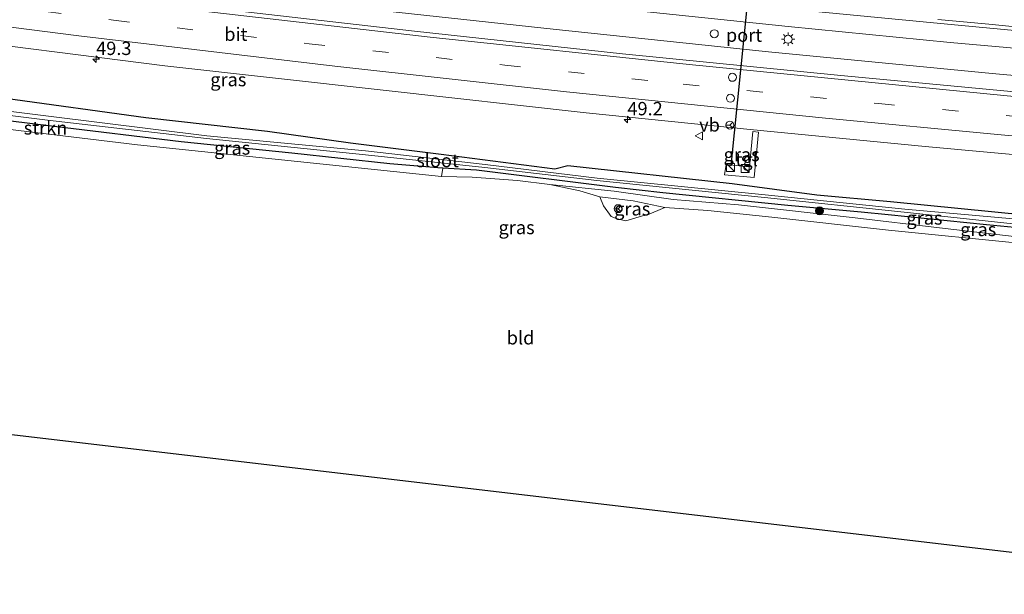
# Model space of a CAD drawing. Units: metres. Extents: x 119993 to 130003, y 394295 to 400001.
# Drawn here: x 122888 to 123073, y 395992 to 396099 of the extents above; entities that cross this region are included whole.
import ezdxf
from ezdxf.enums import TextEntityAlignment as Align

# ---------------------------------------------------------------- set-up
doc = ezdxf.new("R2010")
doc.units = ezdxf.units.M
doc.linetypes.add('VW-3-9_STREEP', pattern=[12, 3, -9])
doc.layers.get('0').update_dxf_attribs({"lineweight": 25})
for name, color, linetype, lineweight in [('B-ME-AL-OVERIG-S-B1', 7, 'Continuous', 18), ('B-ME-AM-KILOMETR-S-B1', 7, 'Continuous', 18), ('B-ME-BV-GELEIDECONSTRUCTIE-GELEIDERAIL-L-B1', 213, 'BV-GELEIDERAIL', 18), ('B-ME-GR-BOOM-S-B1', 93, 'Continuous', 18), ('B-ME-GR-STRUIKEN-GV-B6', 93, 'Continuous', 18), ('B-ME-GW-INSTEEKWATERGANG-L-B1', 10, 'Continuous', 25), ('B-ME-GW-KRUINLIJN-L-B1', 93, 'Continuous', 18), ('B-ME-GW-TEENLIJN-L-B1', 93, 'Continuous', 18), ('B-ME-IE-GRASLAND-GV-B6', 93, 'Continuous', 18), ('B-ME-IE-GRONDWERKLIJN-GROND_INGERICHT-GV-B6', 253, 'Continuous', 18), ('B-ME-IE-INRICHTINGSELEMENT-S-B1', 253, 'Continuous', 18), ('B-ME-IE-MEUBILAIR_WEGMEUBILAIR-LICHTMAST-S-B1', 8, 'Continuous', 18), ('B-ME-KG-KADASTRAAL-OPNAMEDTMGRENS-L-B1', 10, 'Continuous', 25), ('B-ME-OG-WATER-GV-B6', 153, 'Continuous', 18), ('B-ME-VH-VERH_SOORT-BITUMEN-GV-B6', 8, 'IE-TERREINAFSCHEIDING-NATUURLIJK-HOUTWAL', 18), ('B-ME-VH-VERH_SOORT-TEGELS-GV-B6', 8, 'Continuous', 18), ('B-ME-VW-DRIP-S-B1', 8, 'Continuous', 18), ('B-ME-VW-MARKERING-39STREEP-015-L-B1', 255, 'VW-3-9_STREEP', 18), ('B-ME-VW-MARKERING-STREEP-015-L-B1', 7, 'Continuous', 18), ('B-ME-VW-MEUBILAIR_WEGMEUBILAIR-RONA-S-B1', 8, 'Continuous', 18), ('B-ME-VW-MEUBILAIR_WEGMEUBILAIR-VERKEERSBORD-S-B1', 8, 'Continuous', 18), ('B-ME-VW-PORTAAL-L-B1', 10, 'Continuous', 25)]:
    doc.layers.add(name, color=color, linetype=linetype, lineweight=lineweight)
doc.styles.add('NLCS-ISO', font='NLCS-ISO.TTF')
doc.linetypes.add('BV-GELEIDERAIL', pattern='A,10,-3,[108,NLCS.SHX,S=1,R=0,X=0,Y=0],-3', length=16)
doc.linetypes.add('IE-TERREINAFSCHEIDING-NATUURLIJK-HOUTWAL', pattern='A,7,-1.5,[67,NLCS.SHX,S=0.75,R=45,X=0,Y=0],-1.5,7,-1.5,[70,NLCS.SHX,S=0.75,R=0,X=0,Y=0],-1.5', length=20)

# ---------------------------------------------------------------- blocks, each defined once
blk = doc.blocks.new('kast')
blk.add_line((-0.75, -0.75), (0.75, 0.75))
blk.add_lwpolyline([(-0.75, 0.75), (0.75, 0.75), (0.75, -0.75), (-0.75, -0.75)], close=True)
blk = doc.blocks.new('dtb')
blk.add_circle((0, 0), 0.75)
blk = doc.blocks.new('verkeersbord')
for p, q in [((0, 0.75), (-0.75, -0.625)), ((0.75, -0.625), (0, 0.75)), ((-0.75, -0.625), (0.75, -0.625))]:
    blk.add_line(p, q)
blk = doc.blocks.new('wegwijzer')
for q in [(-0.53, -0.53), (0, 0.75), (0.53, -0.53)]:
    blk.add_line((0, 0), q)
blk.add_circle((0, 0), 0.75)
blk = doc.blocks.new('boom')
blk.add_hatch(color=256).paths.add_polyline_path([(-0.75, 0, 1), (0.75, 0, 1)])
blk.add_circle((0, 0), 0.75)
blk = doc.blocks.new('hecto')
for p, q in [((0, 0.625), (-0.625, 0)), ((0, -0.625), (0, 0.625)), ((-0.625, 0), (0.625, 0)), ((0.625, 0), (0, -0.625))]:
    blk.add_line(p, q)
blk = doc.blocks.new('lantaarnpaal')
for p, q in [((-0.75, 0), (-1.25, 0)), ((-0.88, 0.88), (-0.53, 0.53)), ((0, 0.75), (0, 1.25)), ((0.53, 0.53), (0.88, 0.88)), ((0.75, 0), (1.25, 0)), ((-0.53, -0.53), (-0.88, -0.88)), ((0, -0.75), (0, -1.25)), ((0.53, -0.53), (0.88, -0.88))]:
    blk.add_line(p, q)
blk.add_circle((0, 0), 0.75)

msp = doc.modelspace()

# ---------------------------------------------------------------- linework, layer by layer
at = {"layer": 'B-ME-BV-GELEIDECONSTRUCTIE-GELEIDERAIL-L-B1'}
for points in [[(122709.707, 396139.136, 16.995), (122734.838, 396135.296, 16.971), (122763.768, 396130.967, 16.996), (122795.488, 396126.454, 16.974), (122836.471, 396120.893, 16.995), (122872.156, 396116.289, 16.999), (122907.897, 396111.825, 16.989), (122942.308, 396107.729, 16.948), (122987.353, 396102.783, 17.01), (123032.436, 396098.107, 17.037), (123062.838, 396095.102, 17.058), (123098.246, 396091.954, 17.068), (123128.716, 396089.308, 17.053), (123152.68, 396087.27, 17.086)], [(123152.024, 396082.279, 17.092), (123112.398, 396085.553, 17.089), (123070.667, 396089.302, 17.089), (123028.72, 396093.358, 17.013), (122988.906, 396097.522, 16.986), (122949.08, 396101.873, 16.975), (122906.678, 396106.894, 16.999), (122863.006, 396112.313, 16.995), (122822.075, 396117.848, 17.035), (122779.788, 396123.699, 17.04), (122742.863, 396129.046, 17.076), (122708.893, 396134.204, 17.077)]]:
    msp.add_polyline3d(points, dxfattribs=at)
at = {"layer": 'B-ME-GR-STRUIKEN-GV-B6'}
msp.add_polyline3d([(122819.034, 396087.946, 15.07), (122819.194, 396089.788, 15.098), (122841.338, 396086.309, 15.105), (122873.411, 396081.949, 15.254), (122894.754, 396079.335, 15.249), (122918.582, 396076.451, 15.237), (122939.351, 396074.341, 15.366), (122957.762, 396072.356, 15.327), (122966.747, 396071.569, 15.089), (122967.649, 396071.517, 15.077), (122967.448, 396069.979, 15.098), (122910.425, 396075.907, 15.141), (122875.619, 396080.076, 15.177), (122832.875, 396085.549, 15.117), (122819.034, 396087.946, 15.07)], dxfattribs=at)
at = {"layer": 'B-ME-GW-INSTEEKWATERGANG-L-B1'}
for points in [[(122967.649, 396071.517, 15.077), (122966.747, 396071.569, 15.089), (122957.762, 396072.356, 15.327), (122939.351, 396074.341, 15.366), (122918.582, 396076.451, 15.237), (122894.754, 396079.335, 15.249), (122873.411, 396081.949, 15.254), (122841.338, 396086.309, 15.105), (122819.194, 396089.788, 15.098), (122819.034, 396087.946, 15.07)], [(122885.652, 396084.674, 15.618), (122912.004, 396081.016, 15.598), (122934.792, 396078.46, 15.571), (122950.359, 396076.28, 15.28), (122967.347, 396074.125, 15.13), (122988.652, 396071.37, 15.127), (122991.102, 396072.042, 15.591), (123021.944, 396068.625, 15.699), (123037.821, 396066.55, 15.714), (123051.651, 396065.256, 15.814), (123077.476, 396062.703, 15.792), (123099.279, 396060.744, 16.011)], [(123148.528, 396053.9, 15.894), (123137.841, 396054.758, 15.896), (123115.27, 396056.75, 15.806), (123093.24, 396058.667, 15.894), (123069.635, 396060.895, 15.723), (123051.19, 396062.773, 15.608), (123046.121, 396063.256, 15.473), (123032.378, 396064.52, 15.638), (123008.903, 396066.895, 15.38), (123000.043, 396067.922, 15.254), (122973.998, 396071.151, 14.996), (122967.649, 396071.517, 15.077)]]:
    msp.add_polyline3d(points, dxfattribs=at)
at = {"layer": 'B-ME-GW-KRUINLIJN-L-B1'}
msp.add_polyline3d([(123148.39, 396052.852, 15.875), (123130.864, 396054.051, 15.793), (123105.631, 396055.566, 15.776), (123085.588, 396057.464, 15.674), (123060.785, 396060.355, 15.685), (123044.967, 396062.183, 15.463), (123023.124, 396064.645, 15.473), (123010.893, 396065.662, 15.457), (122999.808, 396067.237, 15.181), (122987.767, 396068.43, 14.855)], dxfattribs=at)
at = {"layer": 'B-ME-GW-TEENLIJN-L-B1'}
msp.add_polyline3d([(123009.28, 396064.118, 14.96), (123003.343, 396065.384, 15.068), (122997.099, 396066.159, 14.72)], dxfattribs=at)
at = {"layer": 'B-ME-IE-GRASLAND-GV-B6'}
for points in [[(122871.464, 396119.787, 16.35), (122910.048, 396114.982, 16.284), (122945.713, 396110.768, 16.317), (122990.426, 396105.813, 16.373), (123035.54, 396101.096, 16.397), (123063.627, 396098.394, 16.409), (123088.876, 396096.066, 16.412), (123113.653, 396093.916, 16.434), (123134.365, 396092.201, 16.422), (123153.041, 396090.658, 16.437), (123151.675, 396079.23, 16.437), (123136.718, 396080.368, 16.436), (123089.515, 396084.49, 16.43), (123042.295, 396088.891, 16.373), (123001.383, 396092.969, 16.344), (122962.334, 396097.211, 16.329), (122919.731, 396102.113, 16.307), (122878.035, 396107.313, 16.334)], [(122870.177, 396096.455, 16.056), (122915.539, 396090.747, 16.074), (122956.488, 396086.13, 16.089), (122994.523, 396081.88, 16.076), (123025.283, 396078.807, 16.068), (123058.103, 396075.577, 16.134), (123093.684, 396072.35, 16.202)], [(122866.525, 396083.919, 14.622), (122893.561, 396080.534, 14.479), (122923.33, 396077.083, 14.544), (122953.152, 396074.011, 14.544), (122975.539, 396071.621, 14.514), (122996.574, 396069.179, 14.515), (123028.006, 396066.031, 14.854), (123054.193, 396063.297, 15.075), (123074.598, 396061.091, 15.238)], [(123074.631, 396061.988, 15.238), (123054.34, 396063.83, 15.075), (123028.148, 396066.526, 14.854), (122996.637, 396069.63, 14.515), (122975.583, 396072.204, 14.514), (122953.165, 396074.764, 14.544), (122923.403, 396077.606, 14.544), (122893.697, 396081.251, 14.479), (122866.644, 396084.639, 14.622)], [(122885.652, 396084.674, 15.618), (122912.004, 396081.016, 15.598), (122934.792, 396078.46, 15.571), (122950.359, 396076.28, 15.28), (122967.347, 396074.125, 15.13), (122988.652, 396071.37, 15.127), (122991.102, 396072.042, 15.591), (123021.944, 396068.625, 15.699), (123037.821, 396066.55, 15.714), (123051.651, 396065.256, 15.814), (123077.476, 396062.703, 15.792)], [(123077.476, 396062.703, 15.792), (123051.651, 396065.256, 15.814), (123037.821, 396066.55, 15.714), (123021.944, 396068.625, 15.699), (122991.102, 396072.042, 15.591), (122988.652, 396071.37, 15.127), (122967.347, 396074.125, 15.13), (122950.359, 396076.28, 15.28), (122934.792, 396078.46, 15.571), (122912.004, 396081.016, 15.598), (122885.652, 396084.674, 15.618)], [(123093.24, 396058.667, 15.894), (123069.635, 396060.895, 15.723), (123051.19, 396062.773, 15.608), (123046.121, 396063.256, 15.473), (123032.378, 396064.52, 15.638), (123008.903, 396066.895, 15.38), (123000.043, 396067.922, 15.254), (122973.998, 396071.151, 14.996), (122967.649, 396071.517, 15.077), (122966.747, 396071.569, 15.089), (122957.762, 396072.356, 15.327), (122939.351, 396074.341, 15.366), (122918.582, 396076.451, 15.237), (122894.754, 396079.335, 15.249), (122873.411, 396081.949, 15.254)], [(123026.885, 396078.294, 16.039), (123025.812, 396078.388, 16.024), (123025.152, 396071.778, 15.97), (123020.779, 396072.238, 15.923), (123020.523, 396070.267, 15.899), (123026.052, 396069.775, 15.898), (123026.885, 396078.294, 16.039)], [(123085.588, 396057.464, 15.674), (123060.785, 396060.355, 15.685), (123044.967, 396062.183, 15.463), (123023.124, 396064.645, 15.473), (123010.893, 396065.662, 15.457), (122999.808, 396067.237, 15.181), (122987.767, 396068.43, 14.855), (122981.704, 396069.18, 14.825), (122973.176, 396069.811, 15.031), (122967.448, 396069.979, 15.098), (122967.649, 396071.517, 15.077)], [(122967.649, 396071.517, 15.077), (122973.998, 396071.151, 14.996), (123000.043, 396067.922, 15.254), (123008.903, 396066.895, 15.38), (123032.378, 396064.52, 15.638), (123046.121, 396063.256, 15.473), (123051.19, 396062.773, 15.608), (123069.635, 396060.895, 15.723), (123093.24, 396058.667, 15.894)], [(123143.44, 396051.916, 15.457), (123133.237, 396052.544, 15.417), (123118.921, 396053.426, 15.359), (123098.01, 396054.912, 15.328), (123076.333, 396057.369, 15.251), (123051.24, 396059.895, 14.989), (123029.389, 396062.302, 15.059), (123017.364, 396063.603, 14.948), (123009.28, 396064.118, 14.96), (123003.343, 396065.384, 15.068), (122997.099, 396066.159, 14.72), (122993.368, 396067.266, 14.782), (122987.767, 396068.43, 14.855), (122999.808, 396067.237, 15.181), (123010.893, 396065.662, 15.457), (123023.124, 396064.645, 15.473), (123044.967, 396062.183, 15.463), (123060.785, 396060.355, 15.685), (123085.588, 396057.464, 15.674), (123105.631, 396055.566, 15.776), (123130.864, 396054.051, 15.793), (123148.39, 396052.852, 15.875), (123148.238, 396051.621, 15.476), (123143.44, 396051.916, 15.457)], [(123005.144, 396062.575, 14.933), (123001.976, 396061.634, 15.085), (123000.336, 396062.027, 15.085), (122999.234, 396062.438, 15.019), (122997.82, 396064.457, 14.858), (122997.099, 396066.159, 14.72), (123003.343, 396065.384, 15.068), (123009.28, 396064.118, 14.96), (123005.938, 396062.723, 15.001), (123005.144, 396062.575, 14.933)]]:
    msp.add_polyline3d(points, dxfattribs=at)
at = {"layer": 'B-ME-IE-GRONDWERKLIJN-GROND_INGERICHT-GV-B6'}
for points in [[(122875.619, 396080.076, 15.177), (122910.425, 396075.907, 15.141), (122967.448, 396069.979, 15.098), (122973.176, 396069.811, 15.031), (122981.704, 396069.18, 14.825), (122987.767, 396068.43, 14.855), (122993.368, 396067.266, 14.782), (122997.099, 396066.159, 14.72), (122997.82, 396064.457, 14.858), (122999.234, 396062.438, 15.019), (123000.336, 396062.027, 15.085), (123001.976, 396061.634, 15.085), (123005.144, 396062.575, 14.933), (123005.938, 396062.723, 15.001), (123009.28, 396064.118, 14.96), (123017.364, 396063.603, 14.948), (123029.389, 396062.302, 15.059), (123051.24, 396059.895, 14.989), (123076.333, 396057.369, 15.251)], [(123140.821, 395991.578, 15.292), (122814.992, 396029.948, 15.105)]]:
    msp.add_polyline3d(points, dxfattribs=at)
at = {"layer": 'B-ME-KG-KADASTRAAL-OPNAMEDTMGRENS-L-B1'}
msp.add_polyline3d([(123140.821, 395991.578, 15.292), (122814.992, 396029.948, 15.105), (122814.339, 396030.023, 14.743), (122813.942, 396030.076, 15.128), (122813.316, 396030.156, 15.293), (122805.518, 396031.175, 15.403), (122803.477, 396031.459, 15.331), (122770.205, 396036.207, 15.389), (122756.349, 396038.332, 15.445), (122734.954, 396041.613, 15.485), (122728.706, 396042.571, 15.584), (122727.679, 396042.716, 15.169), (122726.076, 396042.975, 15.184), (122725.613, 396043.062, 15.696), (122713.115, 396044.963, 15.862), (122704.336, 396046.309, 19.882), (122702.227, 396046.632, 20.097), (122700.523, 396046.88, 20.112), (122698.957, 396047.134, 20.143), (122698.56, 396047.195, 20.136), (122695.442, 396047.674, 20.273), (122694.861, 396047.763, 20.284)], dxfattribs=at)
at = {"layer": 'B-ME-OG-WATER-GV-B6'}
msp.add_polyline3d([(122854.605, 396085.979, 14.688), (122866.644, 396084.639, 14.622), (122893.697, 396081.251, 14.479), (122923.403, 396077.606, 14.544), (122953.165, 396074.764, 14.544), (122975.583, 396072.204, 14.514), (122996.637, 396069.63, 14.515), (123028.148, 396066.526, 14.854), (123054.34, 396063.83, 15.075), (123074.631, 396061.988, 15.238), (123078.861, 396060.995, 15.273), (123074.598, 396061.091, 15.238), (123054.193, 396063.297, 15.075), (123028.006, 396066.031, 14.854), (122996.574, 396069.179, 14.515), (122975.539, 396071.621, 14.514), (122953.152, 396074.011, 14.544), (122923.33, 396077.083, 14.544), (122893.561, 396080.534, 14.479), (122866.525, 396083.919, 14.622), (122854.605, 396085.979, 14.688)], dxfattribs=at)
at = {"layer": 'B-ME-VH-VERH_SOORT-BITUMEN-GV-B6'}
for points in [[(123154.509, 396102.163, 16.227), (123153.041, 396090.658, 16.437), (123134.365, 396092.201, 16.422), (123113.653, 396093.916, 16.434), (123088.876, 396096.066, 16.412), (123063.627, 396098.394, 16.409), (123035.54, 396101.096, 16.397), (122990.426, 396105.813, 16.373), (122945.713, 396110.768, 16.317), (122910.048, 396114.982, 16.284), (122871.464, 396119.787, 16.35)], [(122878.035, 396107.313, 16.334), (122919.731, 396102.113, 16.307), (122962.334, 396097.211, 16.329), (123001.383, 396092.969, 16.344), (123042.295, 396088.891, 16.373), (123089.515, 396084.49, 16.43), (123136.718, 396080.368, 16.436), (123151.675, 396079.23, 16.437)], [(123151.675, 396079.23, 16.437), (123151.542, 396078.365, 16.402), (123151.127, 396074.741, 16.339), (123150.636, 396071.071, 16.27), (123150.243, 396067.59, 16.187), (123125.442, 396069.561, 16.182), (123093.684, 396072.35, 16.202), (123058.103, 396075.577, 16.134), (123025.283, 396078.807, 16.068), (122994.523, 396081.88, 16.076), (122956.488, 396086.13, 16.089), (122915.539, 396090.747, 16.074), (122870.177, 396096.455, 16.056)]]:
    msp.add_polyline3d(points, dxfattribs=at)
at = {"layer": 'B-ME-VH-VERH_SOORT-TEGELS-GV-B6'}
msp.add_polyline3d([(123026.885, 396078.294, 16.039), (123026.052, 396069.775, 15.898), (123020.523, 396070.267, 15.899), (123020.779, 396072.238, 15.923), (123025.152, 396071.778, 15.97), (123025.812, 396078.388, 16.024), (123026.885, 396078.294, 16.039)], dxfattribs=at)
at = {"layer": 'B-ME-VW-MARKERING-39STREEP-015-L-B1'}
msp.add_polyline3d([(122707.726, 396126.703, 16.247), (122756.662, 396119.284, 16.303), (122796.253, 396113.64, 16.283), (122832.715, 396108.67, 16.226), (122869.329, 396103.863, 16.193), (122905.921, 396099.299, 16.232), (122942.588, 396094.872, 16.174), (122979.274, 396090.847, 16.268), (123012.747, 396087.287, 16.27), (123049.41, 396083.632, 16.322), (123077.018, 396081.052, 16.379), (123101.438, 396078.858, 16.393), (123125.841, 396076.796, 16.37), (123151.127, 396074.741, 16.339)], dxfattribs=at)
at = {"layer": 'B-ME-VW-MARKERING-STREEP-015-L-B1'}
for points in [[(123151.542, 396078.365, 16.402), (123117.309, 396081.221, 16.405), (123073.496, 396085.094, 16.382), (123013.848, 396090.944, 16.309), (122965.313, 396096.081, 16.232), (122914.521, 396101.935, 16.205), (122863.582, 396108.325, 16.235), (122814.851, 396114.833, 16.271), (122771.501, 396120.851, 16.28), (122734.789, 396126.278, 16.303), (122708.267, 396130.31, 16.259)], [(122707.085, 396123.018, 16.193), (122723.448, 396120.47, 16.217), (122764.854, 396114.372, 16.171), (122811.574, 396107.831, 16.139), (122856.708, 396101.805, 16.157), (122899.403, 396096.375, 16.159), (122947.438, 396090.683, 16.117), (122990.844, 396085.872, 16.16), (123039.425, 396080.932, 16.208), (123072.368, 396077.794, 16.253), (123102.808, 396075.06, 16.313), (123128.688, 396072.903, 16.286), (123150.636, 396071.071, 16.27)], [(123060.5052, 396099.3965, 16.5261), (123065.2991, 396098.9521, 16.529), (123070.0786, 396098.5098, 16.5279), (123075.0536, 396098.0409, 16.5273)]]:
    msp.add_polyline3d(points, dxfattribs=at)
at = {"layer": 'B-ME-VW-PORTAAL-L-B1'}
msp.add_line((123026.628, 396121.005, 24.739), (123021.677, 396071.947, 24.766), dxfattribs=at)

# ---------------------------------------------------------------- block references
at = {"layer": 'B-ME-AL-OVERIG-S-B1', "rotation": 90}
msp.add_blockref('dtb', (123018.585, 396096.752, 16.364), dxfattribs=at)
at = {"layer": 'B-ME-AM-KILOMETR-S-B1', "rotation": 90}
for p in [(122902.653, 396091.969, 16.054), (123002.285, 396080.66, 16.142)]:
    msp.add_blockref('hecto', p, dxfattribs=at)
at = {"layer": 'B-ME-GR-BOOM-S-B1', "rotation": 90}
msp.add_blockref('boom', (123038.308, 396063.528, 15.69), dxfattribs=at)
at = {"layer": 'B-ME-IE-INRICHTINGSELEMENT-S-B1', "rotation": 90}
for p in [(123021.619, 396071.661, 16), (123024.374, 396071.481, 15.983)]:
    msp.add_blockref('kast', p, dxfattribs=at)
at = {"layer": 'B-ME-IE-MEUBILAIR_WEGMEUBILAIR-LICHTMAST-S-B1', "rotation": 90}
msp.add_blockref('lantaarnpaal', (123032.412, 396095.71, 16.364), dxfattribs=at)
at = {"layer": 'B-ME-VW-DRIP-S-B1', "rotation": 90}
for p in [(123021.978, 396088.567, 24.593), (123021.599, 396084.644, 24.512)]:
    msp.add_blockref('dtb', p, dxfattribs=at)
at = {"layer": 'B-ME-VW-MEUBILAIR_WEGMEUBILAIR-RONA-S-B1', "rotation": 90}
for p in [(123021.505, 396079.593, 24.548), (123000.552, 396063.926, 15.004)]:
    msp.add_blockref('wegwijzer', p, dxfattribs=at)
at = {"layer": 'B-ME-VW-MEUBILAIR_WEGMEUBILAIR-VERKEERSBORD-S-B1', "rotation": 90}
msp.add_blockref('verkeersbord', (123015.744, 396077.613, 16.057), dxfattribs=at)

# ---------------------------------------------------------------- texts
at = {"layer": 'B-ME-AM-KILOMETR-S-B1', "ltscale": 0.2, "style": 'NLCS-ISO'}
for s, p in [('49.3', (122902.653, 396091.969, 16.054)), ('49.2', (123002.285, 396080.66, 16.142))]:
    msp.add_text(s, height=2.5, dxfattribs=at).set_placement(p, align=Align.BOTTOM_LEFT)
at = {"layer": 'B-ME-GR-STRUIKEN-GV-B6', "ltscale": 0.2, "style": 'NLCS-ISO'}
msp.add_text('strkn', height=2.5, dxfattribs=at).set_placement((122893.16468, 396079.07749), align=Align.MIDDLE_CENTER)
at = {"layer": 'B-ME-IE-GRASLAND-GV-B6', "ltscale": 0.2, "style": 'NLCS-ISO'}
for p in [(122927.443, 396088.1345), (122928.173, 396075.3085), (123023.704, 396074.0815), (123003.1895, 396063.8965), (123057.988, 396062.1845), (122981.5005, 396060.391), (123068.0785, 396060.0255)]:
    msp.add_text('gras', height=2.5, dxfattribs=at).set_placement(p, align=Align.MIDDLE_CENTER)
at = {"layer": 'B-ME-IE-GRONDWERKLIJN-GROND_INGERICHT-GV-B6', "ltscale": 0.2, "style": 'NLCS-ISO'}
msp.add_text('bld', height=2.5, dxfattribs=at).set_placement((122982.24961, 396039.70345), align=Align.MIDDLE_CENTER)
at = {"layer": 'B-ME-OG-WATER-GV-B6', "ltscale": 0.2, "style": 'NLCS-ISO'}
msp.add_text('sloot', height=2.5, dxfattribs=at).set_placement((122966.68096, 396072.95945), align=Align.MIDDLE_CENTER)
at = {"layer": 'B-ME-VH-VERH_SOORT-BITUMEN-GV-B6', "ltscale": 0.2, "style": 'NLCS-ISO'}
msp.add_text('bit', height=2.5, dxfattribs=at).set_placement((122928.8538, 396096.66044), align=Align.MIDDLE_CENTER)
at = {"layer": 'B-ME-VH-VERH_SOORT-TEGELS-GV-B6', "ltscale": 0.2, "style": 'NLCS-ISO'}
msp.add_text('tgl', height=2.5, dxfattribs=at).set_placement((123024.65013, 396073.14438), align=Align.MIDDLE_CENTER)
at = {"layer": 'B-ME-VW-MEUBILAIR_WEGMEUBILAIR-VERKEERSBORD-S-B1', "ltscale": 0.2, "style": 'NLCS-ISO'}
msp.add_text('vb', height=2.5, dxfattribs=at).set_placement((123015.744, 396077.613, 16.057), align=Align.BOTTOM_LEFT)
at = {"layer": 'B-ME-VW-PORTAAL-L-B1', "ltscale": 0.2, "style": 'NLCS-ISO'}
msp.add_text('port', height=2.5, dxfattribs=at).set_placement((123024.1525, 396096.476), align=Align.MIDDLE_CENTER)

doc.saveas('drawing.dxf')
